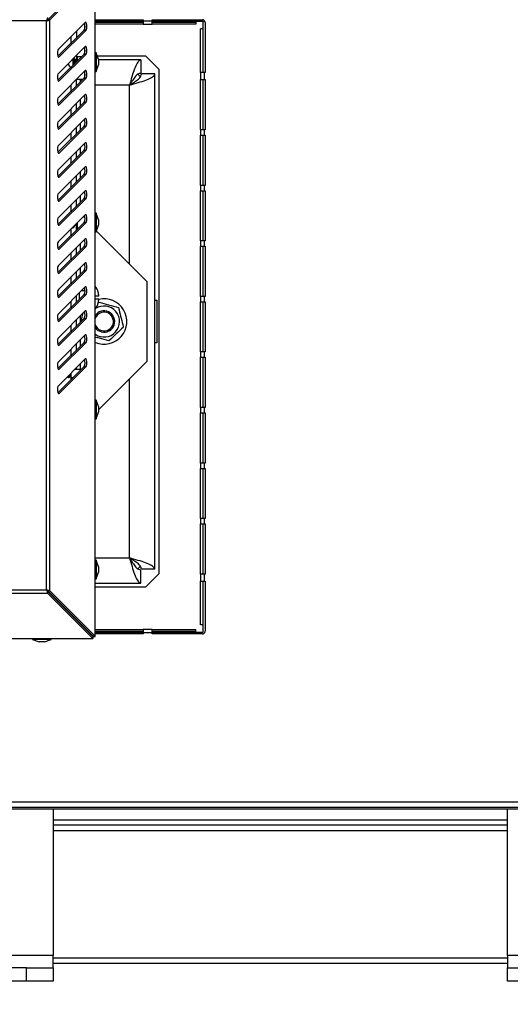
# Model space of a CAD drawing. Units: millimetres. Extents: x 75 to 6225, y 75 to 4384.
# Drawn here: x 3196 to 3379, y 2653 to 3022 of the extents above; entities that cross this region are included whole.
import ezdxf

# ---------------------------------------------------------------- set-up
doc = ezdxf.new("R2010")
doc.units = ezdxf.units.MM
doc.header["$LTSCALE"] = 15
doc.layers.add('WYMIAR', color=8, linetype='Continuous')
doc.styles.add('SLDTEXTSTYLE0', font='TXT', dxfattribs={"width": 0.605})
doc.dimstyles.new('SLDDIMSTYLE2', dxfattribs={"dimtxt": 53.934692, "dimasz": 49.53, "dimexe": 0, "dimexo": 0.0625, "dimgap": 13.483673, "dimtad": 1, "dimdec": 0, "dimrnd": 1e-09, "dimzin": 12, "dimdsep": 46, "dimtxsty": 'SLDTEXTSTYLE0', "dimsah": 1, "dimcen": 0.09, "dimadec": 0, "dimazin": 3, "dimtfac": 1, "dimtdec": 0, "dimtofl": 0, "dimtmove": 0, "dimatfit": 3, "dimfxl": 1, "dimfrac": 2, "dimtolj": 1, "dimtzin": 12, "dimarcsym": 0})

# ---------------------------------------------------------------- blocks, each defined once
blk = doc.blocks.new('_D_7')
at = {"layer": 'WYMIAR'}
for p, q in [((3624.34, 2714.07), (3624.34, 2345.73)), ((2720.35, 2646.96), (2720.35, 2345.73)), ((2720.35, 2375.73), (3624.34, 2375.73))]:
    blk.add_line(p, q, dxfattribs=at)
for points in [[(2720.35, 2375.73), (2769.88, 2368.11), (2769.88, 2383.35)], [(3624.34, 2375.73), (3574.81, 2383.35), (3574.81, 2368.11)]]:
    blk.add_solid(points, dxfattribs=at)
at = {"layer": 'WYMIAR', "insert": (3110.61, 2447.35), "char_height": 55.562, "attachment_point": 1, "style": 'SLDTEXTSTYLE0'}
blk.add_mtext('904', dxfattribs=at)
blk = doc.blocks.new('_D_8')
at = {"layer": 'WYMIAR'}
for p, q in [((3624.34, 2714.07), (3624.34, 2437.18)), ((2779.81, 2646.96), (2779.81, 2437.18)), ((2779.81, 2467.18), (3624.34, 2467.18))]:
    blk.add_line(p, q, dxfattribs=at)
for points in [[(2779.81, 2467.18), (2829.34, 2459.56), (2829.34, 2474.8)], [(3624.34, 2467.18), (3574.81, 2474.8), (3574.81, 2459.56)]]:
    blk.add_solid(points, dxfattribs=at)
at = {"layer": 'WYMIAR', "insert": (3140.34, 2538.81), "char_height": 55.562, "attachment_point": 1, "style": 'SLDTEXTSTYLE0'}
blk.add_mtext('845', dxfattribs=at)
blk = doc.blocks.new('_D_9')
at = {"layer": 'WYMIAR'}
for p, q in [((3624.34, 2714.07), (3624.34, 2511.91)), ((2889.85, 2713.08), (2889.85, 2511.91)), ((2889.85, 2541.91), (3624.34, 2541.91))]:
    blk.add_line(p, q, dxfattribs=at)
for points in [[(2889.85, 2541.91), (2939.38, 2534.29), (2939.38, 2549.53)], [(3624.34, 2541.91), (3574.81, 2549.53), (3574.81, 2534.29)]]:
    blk.add_solid(points, dxfattribs=at)
at = {"layer": 'WYMIAR', "insert": (3195.36, 2613.53), "char_height": 55.562, "attachment_point": 1, "style": 'SLDTEXTSTYLE0'}
blk.add_mtext('734', dxfattribs=at)
blk = doc.blocks.new('_D_10')
at = {"layer": 'WYMIAR'}
for p, q in [((3421.73, 4043.42), (2468.84, 4043.42)), ((2498.84, 4043.42), (2498.84, 2661.96)), ((3003.23, 2661.96), (2468.84, 2661.96))]:
    blk.add_line(p, q, dxfattribs=at)
for points in [[(2498.84, 4043.42), (2491.22, 3993.89), (2506.46, 3993.89)], [(2498.84, 2661.96), (2506.46, 2711.49), (2491.22, 2711.49)]]:
    blk.add_solid(points, dxfattribs=at)
at = {"layer": 'WYMIAR', "insert": (2427.22, 3270.38), "char_height": 55.562, "attachment_point": 1, "rotation": 90, "style": 'SLDTEXTSTYLE0'}
blk.add_mtext('1381', dxfattribs=at)

msp = doc.modelspace()

# ---------------------------------------------------------------- linework, layer by layer
at = {"lineweight": 25}
for p, q in [((3206.151, 3021.909), (3223.102, 3038.86)), ((3206.903, 3021.909), (3223.854, 3038.86)), ((3223.854, 2791.063), (3223.854, 3038.86)), ((3223.932, 2791.033), (3223.932, 3038.891)), ((3205.681, 3021.51), (3061.584, 3021.51)), ((3205.681, 2808.413), (3205.681, 3021.51)), ((3206.903, 3021.909), (3206.151, 3021.909)), ((3206.903, 2808.014), (3206.903, 3021.909)), ((3220.153, 3020.892), (3210.121, 3010.86)), ((3219.852, 3020.591), (3219.852, 3018.226)), ((3220.009, 3020.234), (3219.852, 3020.234)), ((3223.932, 3021.922), (3241.832, 3021.922)), ((3223.932, 3021.419), (3241.832, 3021.419)), ((3223.932, 3021.034), (3241.832, 3021.034)), ((3241.832, 3020.234), (3223.932, 3020.234)), ((3241.832, 3021.922), (3241.832, 3021.534)), ((3241.832, 3021.534), (3245.232, 3021.534)), ((3241.832, 3021.534), (3241.832, 3020.234)), ((3241.832, 3020.234), (3245.232, 3020.234)), ((3245.232, 3021.922), (3264.032, 3021.922)), ((3245.232, 3021.534), (3245.232, 3021.922)), ((3245.232, 3020.234), (3245.232, 3021.534)), ((3245.232, 3021.419), (3264.19, 3021.419)), ((3245.232, 3021.034), (3261.618, 3021.034)), ((3261.618, 3020.234), (3245.232, 3020.234)), ((3261.618, 3021.034), (3261.618, 3020.234)), ((3264.19, 3021.419), (3264.19, 3002.122)), ((3265.032, 3020.922), (3265.032, 3002.122)), ((3209.961, 3008.282), (3219.733, 3018.054)), ((3210.453, 3008.022), (3220.485, 3018.054)), ((3216.852, 3017.591), (3216.852, 3015.173)), ((3219.733, 3018.054), (3220.485, 3018.054)), ((3264.145, 3018.507), (3263.345, 3018.507)), ((3263.345, 3002.122), (3263.345, 3018.507)), ((3264.145, 3018.507), (3264.145, 3002.122)), ((3214.732, 3015.471), (3214.732, 3013.053)), ((3209.961, 2999.282), (3219.733, 3009.054)), ((3220.153, 3011.892), (3210.121, 3001.86)), ((3210.453, 2999.022), (3220.485, 3009.054)), ((3219.733, 3009.054), (3220.485, 3009.054)), ((3219.852, 3011.591), (3219.852, 3009.226)), ((3224.232, 3009.533), (3223.932, 3009.533)), ((3225.132, 3007.06), (3224.232, 3009.533)), ((3224.232, 3009.533), (3224.232, 3002.533)), ((3210.121, 3008.022), (3210.453, 3008.022)), ((3215.543, 3007.282), (3215.543, 3004.863)), ((3215.716, 3007.455), (3215.716, 3005.036)), ((3216.21, 3007.273), (3216.21, 3005.53)), ((3216.932, 3007.033), (3216.504, 3007.033)), ((3216.504, 3007.033), (3216.504, 3005.824)), ((3216.852, 3008.591), (3216.852, 3007.033)), ((3216.932, 3007.833), (3216.932, 3006.252)), ((3218.713, 3008.033), (3217.132, 3008.033)), ((3217.132, 3008.033), (3217.132, 3006.452)), ((3224.232, 3002.533), (3225.132, 3005.005)), ((3224.636, 3008.422), (3242.732, 3008.422)), ((3225.132, 3007.06), (3225.132, 3005.005)), ((3241.02, 3006.922), (3225.132, 3006.922)), ((3241.02, 3006.922), (3241.02, 3001.922)), ((3242.732, 3008.422), (3247.732, 3003.422)), ((3220.153, 3002.892), (3210.121, 2992.86)), ((3214.732, 3004.246), (3214.732, 3004.053)), ((3219.852, 3002.591), (3219.852, 3000.226)), ((3223.932, 3002.533), (3224.232, 3002.533)), ((3246.232, 3001.709), (3241.232, 3001.709)), ((3246.232, 2816.134), (3246.232, 3001.709)), ((3247.732, 3003.422), (3247.732, 2814.422)), ((3263.345, 3002.122), (3263.345, 2999.522)), ((3264.645, 3002.122), (3263.345, 3002.122)), ((3265.032, 3002.122), (3264.645, 3002.122)), ((3264.645, 3002.122), (3264.645, 2999.522)), ((3209.961, 2990.282), (3219.733, 3000.054)), ((3210.121, 2999.022), (3210.453, 2999.022)), ((3210.453, 2990.022), (3220.485, 3000.054)), ((3216.852, 2997.173), (3216.852, 2999.591)), ((3219.271, 2999.592), (3216.853, 2999.592)), ((3218.232, 2999.592), (3218.232, 2998.553)), ((3219.733, 3000.054), (3220.485, 3000.054)), ((3263.345, 2999.522), (3264.645, 2999.522)), ((3263.345, 2980.722), (3263.345, 2999.522)), ((3264.145, 2999.522), (3264.145, 2980.722)), ((3264.19, 2999.522), (3264.19, 2980.722)), ((3264.645, 2999.522), (3265.032, 2999.522)), ((3265.032, 2999.522), (3265.032, 2980.722)), ((3214.732, 2997.471), (3214.732, 2995.053)), ((3236.732, 2997.422), (3223.932, 2997.422)), ((3236.732, 2930.422), (3236.732, 2997.422)), ((3209.961, 2981.282), (3219.733, 2991.054)), ((3220.153, 2993.892), (3210.121, 2983.86)), ((3210.453, 2981.022), (3220.485, 2991.054)), ((3216.852, 2988.173), (3216.852, 2990.591)), ((3218.232, 2991.971), (3218.232, 2989.553)), ((3219.733, 2991.054), (3220.485, 2991.054)), ((3210.121, 2990.022), (3210.453, 2990.022)), ((3214.732, 2988.471), (3214.732, 2986.053)), ((3220.153, 2984.892), (3210.121, 2974.86)), ((3218.232, 2982.971), (3218.232, 2980.553)), ((3209.961, 2972.282), (3219.733, 2982.054)), ((3210.121, 2981.022), (3210.453, 2981.022)), ((3210.453, 2972.022), (3220.485, 2982.054)), ((3214.732, 2979.471), (3214.732, 2977.053)), ((3216.852, 2979.173), (3216.852, 2981.591)), ((3219.733, 2982.054), (3220.485, 2982.054)), ((3263.345, 2980.722), (3263.345, 2978.722)), ((3264.645, 2980.722), (3263.345, 2980.722)), ((3264.645, 2980.722), (3264.645, 2978.722)), ((3265.032, 2980.722), (3264.645, 2980.722)), ((3220.153, 2975.892), (3210.121, 2965.86)), ((3263.345, 2978.722), (3264.645, 2978.722)), ((3263.345, 2959.922), (3263.345, 2978.722)), ((3264.145, 2978.722), (3264.145, 2959.922)), ((3264.19, 2978.722), (3264.19, 2959.922)), ((3264.645, 2978.722), (3265.032, 2978.722)), ((3265.032, 2978.722), (3265.032, 2959.922)), ((3209.961, 2963.282), (3219.733, 2973.054)), ((3210.121, 2972.022), (3210.453, 2972.022)), ((3210.453, 2963.022), (3220.485, 2973.054)), ((3216.852, 2970.173), (3216.852, 2972.591)), ((3218.232, 2973.971), (3218.232, 2971.553)), ((3219.733, 2973.054), (3220.485, 2973.054)), ((3214.732, 2970.471), (3214.732, 2968.053)), ((3220.153, 2966.892), (3210.121, 2956.86)), ((3218.232, 2964.971), (3218.232, 2962.553)), ((3209.961, 2954.282), (3219.733, 2964.054)), ((3210.121, 2963.022), (3210.453, 2963.022)), ((3210.453, 2954.022), (3220.485, 2964.054)), ((3214.732, 2961.471), (3214.732, 2959.053)), ((3216.852, 2961.173), (3216.852, 2963.591)), ((3219.733, 2964.054), (3220.485, 2964.054)), ((3220.153, 2957.892), (3210.121, 2947.86)), ((3263.345, 2959.922), (3263.345, 2957.922)), ((3264.645, 2959.922), (3263.345, 2959.922)), ((3263.345, 2957.922), (3264.645, 2957.922)), ((3263.345, 2939.122), (3263.345, 2957.922)), ((3264.145, 2957.922), (3264.145, 2939.122)), ((3264.19, 2957.922), (3264.19, 2939.122)), ((3264.645, 2959.922), (3264.645, 2957.922)), ((3265.032, 2959.922), (3264.645, 2959.922)), ((3264.645, 2957.922), (3265.032, 2957.922)), ((3265.032, 2957.922), (3265.032, 2939.122)), ((3209.961, 2945.282), (3219.733, 2955.054)), ((3210.121, 2954.022), (3210.453, 2954.022)), ((3210.453, 2945.022), (3220.485, 2955.054)), ((3216.852, 2952.173), (3216.852, 2954.591)), ((3218.232, 2955.971), (3218.232, 2953.553)), ((3219.733, 2955.054), (3220.485, 2955.054)), ((3214.732, 2952.471), (3214.732, 2950.053)), ((3209.961, 2936.282), (3219.733, 2946.054)), ((3220.153, 2948.892), (3210.121, 2938.86)), ((3210.453, 2936.022), (3220.485, 2946.054)), ((3220.043, 2948.033), (3219.294, 2948.033)), ((3219.733, 2946.054), (3220.485, 2946.054)), ((3224.232, 2949.533), (3223.932, 2949.533)), ((3225.132, 2947.06), (3224.232, 2949.533)), ((3224.232, 2949.533), (3224.232, 2942.533)), ((3225.132, 2947.06), (3225.132, 2945.005)), ((3210.121, 2945.022), (3210.453, 2945.022)), ((3214.732, 2943.471), (3214.732, 2941.053)), ((3215.318, 2944.057), (3215.543, 2944.035)), ((3215.543, 2944.282), (3215.543, 2944.035)), ((3215.716, 2944.455), (3215.716, 2944.08)), ((3216.21, 2944.949), (3216.21, 2944.793)), ((3216.504, 2945.243), (3216.504, 2945.033)), ((3216.504, 2945.033), (3216.932, 2945.033)), ((3216.852, 2943.173), (3216.852, 2945.033)), ((3216.932, 2945.671), (3216.932, 2944.233)), ((3217.132, 2945.871), (3217.132, 2944.033)), ((3217.132, 2944.033), (3217.713, 2944.033)), ((3223.932, 2942.533), (3224.232, 2942.533)), ((3224.232, 2942.533), (3225.132, 2945.005)), ((3224.336, 2942.818), (3243.232, 2923.922)), ((3220.153, 2939.892), (3210.121, 2929.86)), ((3263.345, 2939.122), (3263.345, 2937.122)), ((3264.645, 2939.122), (3263.345, 2939.122)), ((3264.645, 2939.122), (3264.645, 2937.122)), ((3265.032, 2939.122), (3264.645, 2939.122)), ((3209.961, 2927.282), (3219.733, 2937.054)), ((3210.121, 2936.022), (3210.453, 2936.022)), ((3210.453, 2927.022), (3220.485, 2937.054)), ((3216.852, 2934.173), (3216.852, 2936.591)), ((3218.232, 2937.971), (3218.232, 2935.553)), ((3219.733, 2937.054), (3220.485, 2937.054)), ((3263.345, 2937.122), (3264.645, 2937.122)), ((3263.345, 2918.322), (3263.345, 2937.122)), ((3264.145, 2937.122), (3264.145, 2918.322)), ((3264.19, 2937.122), (3264.19, 2918.322)), ((3264.645, 2937.122), (3265.032, 2937.122)), ((3265.032, 2937.122), (3265.032, 2918.322)), ((3214.732, 2934.471), (3214.732, 2932.053)), ((3209.961, 2918.282), (3219.733, 2928.054)), ((3220.153, 2930.892), (3210.121, 2920.86)), ((3210.453, 2918.022), (3220.485, 2928.054)), ((3216.852, 2925.173), (3216.852, 2927.591)), ((3218.232, 2928.971), (3218.232, 2926.553)), ((3219.733, 2928.054), (3220.485, 2928.054)), ((3210.121, 2927.022), (3210.453, 2927.022)), ((3214.732, 2925.471), (3214.732, 2923.053)), ((3243.232, 2923.922), (3243.232, 2893.922)), ((3220.153, 2921.892), (3210.121, 2911.86)), ((3220.08, 2920.385), (3218.646, 2920.385)), ((3209.961, 2909.282), (3219.733, 2919.054)), ((3210.121, 2918.022), (3210.453, 2918.022)), ((3210.453, 2909.022), (3220.485, 2919.054)), ((3216.852, 2916.173), (3216.852, 2918.591)), ((3217.852, 2919.591), (3217.852, 2917.173)), ((3219.733, 2919.054), (3220.485, 2919.054)), ((3225.298, 2918.385), (3223.932, 2918.385)), ((3223.932, 2917.385), (3225.298, 2917.385)), ((3225.053, 2919.885), (3225.035, 2919.885)), ((3246.232, 2916.92), (3246.932, 2916.92)), ((3246.932, 2916.92), (3246.932, 2900.92)), ((3263.345, 2918.322), (3263.345, 2916.322)), ((3264.645, 2918.322), (3263.345, 2918.322)), ((3264.645, 2918.322), (3264.645, 2916.322)), ((3265.032, 2918.322), (3264.645, 2918.322)), ((3220.153, 2912.892), (3210.121, 2902.86)), ((3214.732, 2916.471), (3214.732, 2914.053)), ((3225.013, 2915.822), (3225.406, 2916.201)), ((3225.035, 2915.885), (3225.053, 2915.885)), ((3263.345, 2916.322), (3264.645, 2916.322)), ((3263.345, 2897.522), (3263.345, 2916.322)), ((3264.145, 2916.322), (3264.145, 2897.522)), ((3264.19, 2916.322), (3264.19, 2897.522)), ((3264.645, 2916.322), (3265.032, 2916.322)), ((3265.032, 2916.322), (3265.032, 2897.522)), ((3209.961, 2900.282), (3219.733, 2910.054)), ((3210.453, 2900.022), (3220.485, 2910.054)), ((3216.852, 2907.173), (3216.852, 2909.591)), ((3218.232, 2910.971), (3218.232, 2908.553)), ((3219.733, 2910.054), (3220.485, 2910.054)), ((3210.121, 2909.022), (3210.453, 2909.022)), ((3214.732, 2907.471), (3214.732, 2905.053)), ((3220.153, 2903.892), (3210.121, 2893.86)), ((3218.232, 2901.971), (3218.232, 2899.553)), ((3209.961, 2891.282), (3219.733, 2901.054)), ((3210.121, 2900.022), (3210.453, 2900.022)), ((3210.453, 2891.022), (3220.485, 2901.054)), ((3214.732, 2898.471), (3214.732, 2896.053)), ((3216.852, 2898.173), (3216.852, 2900.591)), ((3219.733, 2901.054), (3220.485, 2901.054)), ((3246.932, 2900.92), (3246.232, 2900.92)), ((3220.153, 2894.892), (3210.121, 2884.86)), ((3263.345, 2897.522), (3263.345, 2895.522)), ((3264.645, 2897.522), (3263.345, 2897.522)), ((3263.345, 2895.522), (3264.645, 2895.522)), ((3263.345, 2876.722), (3263.345, 2895.522)), ((3264.145, 2895.522), (3264.145, 2876.722)), ((3264.19, 2895.522), (3264.19, 2876.722)), ((3264.645, 2897.522), (3264.645, 2895.522)), ((3265.032, 2897.522), (3264.645, 2897.522)), ((3264.645, 2895.522), (3265.032, 2895.522)), ((3265.032, 2895.522), (3265.032, 2876.722)), ((3209.961, 2882.282), (3219.733, 2892.054)), ((3210.121, 2891.022), (3210.453, 2891.022)), ((3210.453, 2882.022), (3220.485, 2892.054)), ((3218.591, 2890.912), (3216.173, 2890.912)), ((3216.852, 2890.912), (3216.852, 2891.591)), ((3218.232, 2892.971), (3218.232, 2890.912)), ((3219.733, 2892.054), (3220.485, 2892.054)), ((3243.232, 2893.922), (3225.132, 2875.821)), ((3213.967, 2888.706), (3213.967, 2887.915)), ((3214.145, 2888.884), (3214.145, 2887.96)), ((3214.638, 2889.377), (3214.638, 2888.672)), ((3214.732, 2889.471), (3214.732, 2887.962)), ((3214.732, 2887.962), (3214.732, 2887.053)), ((3214.782, 2889.521), (3214.782, 2887.912)), ((3214.782, 2887.912), (3215.591, 2887.912)), ((3236.732, 2820.422), (3236.732, 2887.422)), ((3210.121, 2882.022), (3210.453, 2882.022)), ((3224.232, 2879.533), (3223.932, 2879.533)), ((3225.132, 2877.06), (3224.232, 2879.533)), ((3224.232, 2879.533), (3224.232, 2872.533)), ((3225.132, 2877.06), (3225.132, 2875.005)), ((3263.345, 2876.722), (3263.345, 2874.722)), ((3264.645, 2876.722), (3263.345, 2876.722)), ((3264.645, 2876.722), (3264.645, 2874.722)), ((3265.032, 2876.722), (3264.645, 2876.722)), ((3223.932, 2872.533), (3224.232, 2872.533)), ((3224.232, 2872.533), (3225.132, 2875.005)), ((3263.345, 2874.722), (3264.645, 2874.722)), ((3263.345, 2855.922), (3263.345, 2874.722)), ((3264.145, 2874.722), (3264.145, 2855.922)), ((3264.19, 2874.722), (3264.19, 2855.922)), ((3264.645, 2874.722), (3265.032, 2874.722)), ((3265.032, 2874.722), (3265.032, 2855.922)), ((3263.345, 2855.922), (3263.345, 2853.922)), ((3264.645, 2855.922), (3263.345, 2855.922)), ((3263.345, 2853.922), (3264.645, 2853.922)), ((3263.345, 2835.122), (3263.345, 2853.922)), ((3264.145, 2853.922), (3264.145, 2835.122)), ((3264.19, 2853.922), (3264.19, 2835.122)), ((3264.645, 2855.922), (3264.645, 2853.922)), ((3265.032, 2855.922), (3264.645, 2855.922)), ((3264.645, 2853.922), (3265.032, 2853.922)), ((3265.032, 2853.922), (3265.032, 2835.122)), ((3263.345, 2835.122), (3263.345, 2833.122)), ((3264.645, 2835.122), (3263.345, 2835.122)), ((3263.345, 2833.122), (3264.645, 2833.122)), ((3263.345, 2814.322), (3263.345, 2833.122)), ((3264.145, 2833.122), (3264.145, 2814.322)), ((3264.19, 2833.122), (3264.19, 2814.322)), ((3264.645, 2835.122), (3264.645, 2833.122)), ((3265.032, 2835.122), (3264.645, 2835.122)), ((3264.645, 2833.122), (3265.032, 2833.122)), ((3265.032, 2833.122), (3265.032, 2814.322)), ((3223.932, 2820.422), (3236.732, 2820.422)), ((3224.232, 2819.533), (3223.932, 2819.533)), ((3225.132, 2817.06), (3224.232, 2819.533)), ((3224.232, 2819.533), (3224.232, 2812.533)), ((3225.132, 2817.06), (3225.132, 2815.005)), ((3224.232, 2812.533), (3225.132, 2815.005)), ((3241.02, 2810.922), (3241.02, 2815.922)), ((3246.232, 2816.134), (3241.232, 2816.134)), ((3247.732, 2814.422), (3242.732, 2809.422)), ((3263.345, 2814.322), (3263.345, 2811.722)), ((3264.645, 2814.322), (3263.345, 2814.322)), ((3264.645, 2814.322), (3264.645, 2811.722)), ((3265.032, 2814.322), (3264.645, 2814.322)), ((3223.932, 2812.533), (3224.232, 2812.533)), ((3223.932, 2810.922), (3241.02, 2810.922)), ((3263.345, 2811.722), (3264.645, 2811.722)), ((3263.345, 2795.336), (3263.345, 2811.722)), ((3264.145, 2811.722), (3264.145, 2795.336)), ((3264.19, 2811.722), (3264.19, 2792.419)), ((3264.645, 2811.722), (3265.032, 2811.722)), ((3265.032, 2811.722), (3265.032, 2792.922)), ((3061.185, 2807.191), (3206.08, 2807.191)), ((3061.584, 2808.413), (3205.681, 2808.413)), ((3206.08, 2807.191), (3206.08, 2807.943)), ((3206.08, 2807.943), (3223.031, 2790.992)), ((3206.08, 2807.191), (3223.031, 2790.24)), ((3206.903, 2808.014), (3206.151, 2808.014)), ((3206.151, 2808.014), (3223.102, 2791.063)), ((3206.903, 2808.014), (3223.854, 2791.063)), ((3242.732, 2809.422), (3223.932, 2809.422)), ((3215.857, 2798.166), (3215.944, 2798.221)), ((3264.145, 2795.336), (3263.345, 2795.336)), ((3220.556, 2793.609), (3220.414, 2793.609)), ((3223.932, 2793.609), (3241.832, 2793.609)), ((3241.832, 2792.809), (3223.932, 2792.809)), ((3241.832, 2792.419), (3223.932, 2792.419)), ((3241.832, 2791.922), (3223.932, 2791.922)), ((3245.232, 2793.609), (3241.832, 2793.609)), ((3241.832, 2793.609), (3241.832, 2792.309)), ((3241.832, 2792.309), (3241.832, 2791.922)), ((3245.232, 2792.309), (3241.832, 2792.309)), ((3245.232, 2792.309), (3245.232, 2793.609)), ((3245.232, 2793.609), (3261.618, 2793.609)), ((3261.618, 2792.809), (3245.232, 2792.809)), ((3264.19, 2792.419), (3245.232, 2792.419)), ((3245.232, 2791.922), (3245.232, 2792.309)), ((3264.032, 2791.922), (3245.232, 2791.922)), ((3261.618, 2792.809), (3261.618, 2793.609)), ((3044.203, 2790.162), (3223.061, 2790.162)), ((3044.234, 2790.24), (3223.031, 2790.24)), ((3200.432, 2790.162), (3200.432, 2789.862)), ((3200.432, 2789.862), (3202.905, 2788.962)), ((3207.432, 2789.862), (3200.432, 2789.862)), ((3204.959, 2788.962), (3202.905, 2788.962)), ((3204.959, 2788.962), (3207.432, 2789.862)), ((3207.432, 2789.862), (3207.432, 2790.162)), ((3223.031, 2790.992), (3223.031, 2790.24)), ((3223.031, 2790.992), (3223.061, 2790.962)), ((3223.031, 2790.24), (3223.061, 2790.162)), ((3223.061, 2790.962), (3223.061, 2790.162)), ((3223.102, 2791.063), (3223.854, 2791.063)), ((3223.132, 2791.033), (3223.102, 2791.063)), ((3223.132, 2791.033), (3223.932, 2791.033)), ((3223.932, 2791.033), (3223.854, 2791.063)), ((3508.552, 2728.902), (2891.832, 2728.902)), ((3508.199, 2726.922), (2891.006, 2726.922)), ((3086.852, 2726.445), (3391.852, 2726.445)), ((3208.232, 2726.445), (3208.232, 2671.46)), ((3378.232, 2671.46), (3378.232, 2726.445)), ((3378.232, 2722.212), (3208.232, 2722.212)), ((3378.232, 2720.282), (3208.232, 2720.282)), ((3378.232, 2720.28), (3208.232, 2720.28)), ((3378.232, 2718.16), (3208.232, 2718.16)), ((3208.232, 2671.46), (3018.232, 2671.46)), ((3208.232, 2666.96), (3208.232, 2671.46)), ((3378.232, 2670.58), (3208.232, 2670.58)), ((3457.459, 2671.46), (3378.232, 2671.46)), ((3378.232, 2671.46), (3378.232, 2666.96)), ((3198.232, 2666.96), (3028.232, 2666.96)), ((3198.232, 2661.96), (3198.232, 2666.96)), ((3198.232, 2666.96), (3208.232, 2666.96)), ((3378.232, 2668.46), (3208.232, 2668.46)), ((3208.232, 2666.96), (3208.232, 2661.96)), ((3378.232, 2661.96), (3378.232, 2666.96)), ((3378.232, 2666.96), (3388.232, 2666.96)), ((3198.232, 2661.96), (3028.232, 2661.96)), ((3208.232, 2661.96), (3198.232, 2661.96)), ((3388.232, 2661.96), (3378.232, 2661.96))]:
    msp.add_line(p, q, dxfattribs=at)
at = {"lineweight": 25, "flags": 128}
for points in [[(3220.485, 3018.054), (3220.658, 3018.347), (3220.78, 3018.813), (3220.831, 3019.378), (3220.805, 3019.958), (3220.704, 3020.464), (3220.545, 3020.82), (3220.352, 3020.97), (3220.153, 3020.892)], [(3210.121, 3010.86), (3209.948, 3010.566), (3209.826, 3010.101), (3209.775, 3009.535), (3209.802, 3008.955), (3209.902, 3008.449), (3210.061, 3008.094), (3210.255, 3007.944), (3210.453, 3008.022)], [(3220.485, 3009.054), (3220.658, 3009.347), (3220.78, 3009.813), (3220.831, 3010.378), (3220.805, 3010.958), (3220.704, 3011.464), (3220.545, 3011.82), (3220.352, 3011.97), (3220.153, 3011.892)], [(3210.121, 3001.86), (3209.948, 3001.566), (3209.826, 3001.101), (3209.775, 3000.535), (3209.802, 2999.955), (3209.902, 2999.449), (3210.061, 2999.094), (3210.255, 2998.944), (3210.453, 2999.022)], [(3220.485, 3000.054), (3220.658, 3000.347), (3220.78, 3000.813), (3220.831, 3001.378), (3220.805, 3001.958), (3220.704, 3002.464), (3220.545, 3002.82), (3220.352, 3002.97), (3220.153, 3002.892)], [(3220.485, 2991.054), (3220.658, 2991.347), (3220.78, 2991.813), (3220.831, 2992.378), (3220.805, 2992.958), (3220.704, 2993.464), (3220.545, 2993.82), (3220.352, 2993.97), (3220.153, 2993.892)], [(3210.121, 2992.86), (3209.948, 2992.566), (3209.826, 2992.101), (3209.775, 2991.535), (3209.802, 2990.955), (3209.902, 2990.449), (3210.061, 2990.094), (3210.255, 2989.944), (3210.453, 2990.022)], [(3210.121, 2983.86), (3209.948, 2983.566), (3209.826, 2983.101), (3209.775, 2982.535), (3209.802, 2981.955), (3209.902, 2981.449), (3210.061, 2981.094), (3210.255, 2980.944), (3210.453, 2981.022)], [(3220.485, 2982.054), (3220.658, 2982.347), (3220.78, 2982.813), (3220.831, 2983.378), (3220.805, 2983.958), (3220.704, 2984.464), (3220.545, 2984.82), (3220.352, 2984.97), (3220.153, 2984.892)], [(3220.485, 2973.054), (3220.658, 2973.347), (3220.78, 2973.813), (3220.831, 2974.378), (3220.805, 2974.958), (3220.704, 2975.464), (3220.545, 2975.82), (3220.352, 2975.97), (3220.153, 2975.892)], [(3210.121, 2974.86), (3209.948, 2974.566), (3209.826, 2974.101), (3209.775, 2973.535), (3209.802, 2972.955), (3209.902, 2972.449), (3210.061, 2972.094), (3210.255, 2971.944), (3210.453, 2972.022)], [(3210.121, 2965.86), (3209.948, 2965.566), (3209.826, 2965.101), (3209.775, 2964.535), (3209.802, 2963.955), (3209.902, 2963.449), (3210.061, 2963.094), (3210.255, 2962.944), (3210.453, 2963.022)], [(3220.485, 2964.054), (3220.658, 2964.347), (3220.78, 2964.813), (3220.831, 2965.378), (3220.805, 2965.958), (3220.704, 2966.464), (3220.545, 2966.82), (3220.352, 2966.97), (3220.153, 2966.892)], [(3220.485, 2955.054), (3220.658, 2955.347), (3220.78, 2955.813), (3220.831, 2956.378), (3220.805, 2956.958), (3220.704, 2957.464), (3220.545, 2957.82), (3220.352, 2957.97), (3220.153, 2957.892)], [(3210.121, 2956.86), (3209.948, 2956.566), (3209.826, 2956.101), (3209.775, 2955.535), (3209.802, 2954.955), (3209.902, 2954.449), (3210.061, 2954.094), (3210.255, 2953.944), (3210.453, 2954.022)], [(3210.121, 2947.86), (3209.948, 2947.566), (3209.826, 2947.101), (3209.775, 2946.535), (3209.802, 2945.955), (3209.902, 2945.449), (3210.061, 2945.094), (3210.255, 2944.944), (3210.453, 2945.022)], [(3220.485, 2946.054), (3220.658, 2946.347), (3220.78, 2946.813), (3220.831, 2947.378), (3220.805, 2947.958), (3220.704, 2948.464), (3220.545, 2948.82), (3220.352, 2948.97), (3220.153, 2948.892)], [(3210.121, 2938.86), (3209.948, 2938.566), (3209.826, 2938.101), (3209.775, 2937.535), (3209.802, 2936.955), (3209.902, 2936.449), (3210.061, 2936.094), (3210.255, 2935.944), (3210.453, 2936.022)], [(3220.485, 2937.054), (3220.658, 2937.347), (3220.78, 2937.813), (3220.831, 2938.378), (3220.805, 2938.958), (3220.704, 2939.464), (3220.545, 2939.82), (3220.352, 2939.97), (3220.153, 2939.892)], [(3210.121, 2929.86), (3209.948, 2929.566), (3209.826, 2929.101), (3209.775, 2928.535), (3209.802, 2927.955), (3209.902, 2927.449), (3210.061, 2927.094), (3210.255, 2926.944), (3210.453, 2927.022)], [(3220.485, 2928.054), (3220.658, 2928.347), (3220.78, 2928.813), (3220.831, 2929.378), (3220.805, 2929.958), (3220.704, 2930.464), (3220.545, 2930.82), (3220.352, 2930.97), (3220.153, 2930.892)], [(3210.121, 2920.86), (3209.948, 2920.566), (3209.826, 2920.101), (3209.775, 2919.535), (3209.802, 2918.955), (3209.902, 2918.449), (3210.061, 2918.094), (3210.255, 2917.944), (3210.453, 2918.022)], [(3220.485, 2919.054), (3220.658, 2919.347), (3220.78, 2919.813), (3220.831, 2920.378), (3220.805, 2920.958), (3220.704, 2921.464), (3220.545, 2921.82), (3220.352, 2921.97), (3220.153, 2921.892)], [(3220.485, 2910.054), (3220.658, 2910.347), (3220.78, 2910.813), (3220.831, 2911.378), (3220.805, 2911.958), (3220.704, 2912.464), (3220.545, 2912.82), (3220.352, 2912.97), (3220.153, 2912.892)], [(3210.121, 2911.86), (3209.948, 2911.566), (3209.826, 2911.101), (3209.775, 2910.535), (3209.802, 2909.955), (3209.902, 2909.449), (3210.061, 2909.094), (3210.255, 2908.944), (3210.453, 2909.022)], [(3210.121, 2902.86), (3209.948, 2902.566), (3209.826, 2902.101), (3209.775, 2901.535), (3209.802, 2900.955), (3209.902, 2900.449), (3210.061, 2900.094), (3210.255, 2899.944), (3210.453, 2900.022)], [(3220.485, 2901.054), (3220.658, 2901.347), (3220.78, 2901.813), (3220.831, 2902.378), (3220.805, 2902.958), (3220.704, 2903.464), (3220.545, 2903.82), (3220.352, 2903.97), (3220.153, 2903.892)], [(3220.485, 2892.054), (3220.658, 2892.347), (3220.78, 2892.813), (3220.831, 2893.378), (3220.805, 2893.958), (3220.704, 2894.464), (3220.545, 2894.82), (3220.352, 2894.97), (3220.153, 2894.892)], [(3210.121, 2893.86), (3209.948, 2893.566), (3209.826, 2893.101), (3209.775, 2892.535), (3209.802, 2891.955), (3209.902, 2891.449), (3210.061, 2891.094), (3210.255, 2890.944), (3210.453, 2891.022)], [(3213.351, 2888.09), (3213.422, 2888.054), (3213.967, 2887.915)], [(3210.121, 2884.86), (3209.948, 2884.566), (3209.826, 2884.101), (3209.775, 2883.535), (3209.802, 2882.955), (3209.902, 2882.449), (3210.061, 2882.094), (3210.255, 2881.944), (3210.453, 2882.022)], [(3221.497, 2792.526), (3221.523, 2792.614), (3221.527, 2792.638)], [(3222.081, 2791.943), (3222.113, 2791.989), (3222.138, 2792.027)]]:
    msp.add_lwpolyline(points, dxfattribs=at)
at = {"lineweight": 25}
for centre, radius, start, end in [((3217.151, 3019.508), 2.964, 330.61891, 22.29783), ((3264.032, 3020.922), 1, 0, 90), ((3217.151, 3010.508), 2.964, 330.61891, 22.29783), ((3215.632, 3006.033), 2, 196.75836, 247.45796), ((3215.132, 3007.053), 1.1, 11.53235, 38.29841), ((3216.504, 3007.333), 0.3, 191.53235, 270), ((3217.132, 3007.833), 0.2, 90, 180), ((3217.151, 3001.508), 2.964, 330.61891, 22.29783), ((3238.232, 2998.92), 3, 32.07708, 58.66244), ((3217.151, 2992.508), 2.964, 330.61891, 22.29783), ((3217.151, 2983.508), 2.964, 330.61891, 22.29783), ((3217.151, 2974.508), 2.964, 330.61891, 22.29783), ((3217.151, 2965.508), 2.964, 330.61891, 22.29783), ((3217.151, 2956.508), 2.964, 330.61891, 22.29783), ((3217.151, 2947.508), 2.964, 330.61891, 22.29783), ((3215.557, 2944.334), 0.3, 267.45396, 302.03066), ((3215.132, 2945.013), 1.1, 302.03066, 348.46765), ((3216.504, 2944.733), 0.3, 90, 168.46765), ((3217.132, 2944.233), 0.2, 180, 270), ((3217.151, 2938.508), 2.964, 330.61891, 22.29783), ((3217.151, 2929.508), 2.964, 330.61891, 22.29783), ((3217.151, 2920.508), 2.964, 330.61891, 22.29783), ((3218.032, 2917.885), 7.3, 15.9008, 36.08216), ((3227.232, 2908.922), 8.5, 247.15281, 103.26193), ((3218.032, 2917.885), 7.283, 3.9367, 15.93922), ((3218.032, 2917.885), 7.283, 344.06078, 356.0633), ((3218.032, 2917.885), 7.3, 323.91784, 344.0992), ((3227.232, 2908.922), 5.8, 235.31786, 123.01531), ((3227.232, 2908.922), 4, 214.40302, 106.6487), ((3227.232, 2908.922), 8.5, 158.18776, 179.11066), ((3217.151, 2911.508), 2.964, 330.61891, 22.29783), ((3227.232, 2908.922), 4, 106.6487, 145.59698), ((3227.232, 2908.922), 3.5, 199.44648, 106.6487), ((3227.232, 2908.922), 3.5, 106.6487, 160.55352), ((3217.151, 2902.508), 2.964, 330.61891, 22.29783), ((3217.151, 2893.508), 2.964, 330.61891, 22.29783), ((3213.986, 2888.214), 0.3, 266.44052, 302.11654), ((3213.56, 2888.892), 1.1, 302.11654, 348.46765), ((3214.932, 2888.612), 0.3, 131.76573, 168.46765), ((3214.782, 2887.962), 0.05, 180, 270), ((3238.232, 2818.92), 3, 302.08157, 328.6617), ((3264.032, 2792.922), 1, 270, 0)]:
    msp.add_arc(centre, radius, start, end, dxfattribs=at)
for points, knots in [([(3206.08, 3022.732), (3206.061, 3022.677), (3206.021, 3022.56), (3205.926, 3022.244), (3205.812, 3021.875), (3205.721, 3021.622), (3205.681, 3021.51)], [0, 0, 0, 0, 0.2395583, 0.507958, 0.7827091, 1, 1, 1, 1]), ([(3206.08, 3021.98), (3206.058, 3021.955), (3206.013, 3021.904), (3205.931, 3021.798), (3205.855, 3021.705), (3205.778, 3021.614), (3205.718, 3021.55), (3205.681, 3021.51)], [0, 0, 0, 0, 0.2506784, 0.5003137, 0.6399841, 0.7795915, 1, 1, 1, 1]), ([(3241.02, 3006.922), (3240.701, 3006.808), (3240.062, 3006.58), (3239.103, 3004.81), (3238.145, 3002.224), (3237.353, 2999.582), (3236.884, 2997.948), (3236.732, 2997.422)], [0, 0, 0, 0, 0.2234096, 0.4468476, 0.6702856, 0.8937234, 1, 1, 1, 1]), ([(3241.02, 3001.922), (3240.622, 3001.838), (3239.864, 3001.678), (3238.747, 3000.52), (3237.715, 2999.044), (3237.044, 2997.937), (3236.732, 2997.422)], [0, 0, 0, 0, 0.278302, 0.529881, 0.7813919, 1, 1, 1, 1]), ([(3236.732, 2997.422), (3237.844, 2997.741), (3240.067, 2998.38), (3242.998, 2999.338), (3245.151, 3000.296), (3246.124, 3001.089), (3246.206, 3001.558), (3246.232, 3001.709)], [0, 0, 0, 0, 0.2234096, 0.4468476, 0.6702856, 0.8937234, 1, 1, 1, 1]), ([(3236.732, 2997.422), (3237.39, 2997.82), (3238.641, 2998.578), (3240.141, 2999.695), (3241.069, 3000.727), (3241.181, 3001.398), (3241.232, 3001.709)], [0, 0, 0, 0, 0.278302, 0.529881, 0.7813919, 1, 1, 1, 1]), ([(3225.406, 2916.201), (3226.587, 2915.865), (3228.993, 2915.179), (3231.399, 2914.493), (3232.624, 2914.144)], [0, 0, 0, 0, 0.4912125, 1, 1, 1, 1]), ([(3232.624, 2914.144), (3232.698, 2913.846), (3233.029, 2912.528), (3233.634, 2910.118), (3234.169, 2907.984), (3234.441, 2906.9), (3234.45, 2906.864)], [0, 0, 0, 0, 0.1237984, 0.5483016, 0.9848984, 1, 1, 1, 1]), ([(3234.45, 2906.864), (3233.568, 2906.009), (3231.771, 2904.269), (3229.974, 2902.528), (3229.059, 2901.642)], [0, 0, 0, 0, 0.4912125, 1, 1, 1, 1]), ([(3229.059, 2901.642), (3227.878, 2901.979), (3226.169, 2902.466), (3224.459, 2902.953), (3223.932, 2903.104)], [0, 0, 0, 0, 0.6914871, 1, 1, 1, 1]), ([(3236.732, 2820.422), (3237.052, 2819.31), (3237.691, 2817.087), (3238.649, 2814.156), (3239.607, 2812.003), (3240.4, 2811.03), (3240.869, 2810.948), (3241.02, 2810.922)], [0, 0, 0, 0, 0.2234096, 0.4468476, 0.6702856, 0.8937234, 1, 1, 1, 1]), ([(3246.232, 2816.134), (3246.119, 2816.453), (3245.891, 2817.092), (3244.121, 2818.051), (3241.535, 2819.009), (3238.892, 2819.801), (3237.259, 2820.27), (3236.732, 2820.422)], [0, 0, 0, 0, 0.2234096, 0.4468476, 0.6702856, 0.8937234, 1, 1, 1, 1]), ([(3241.232, 2816.134), (3241.149, 2816.532), (3240.989, 2817.29), (3239.831, 2818.407), (3238.355, 2819.439), (3237.247, 2820.11), (3236.732, 2820.422)], [0, 0, 0, 0, 0.278302, 0.529881, 0.7813919, 1, 1, 1, 1]), ([(3236.732, 2820.422), (3237.131, 2819.764), (3237.889, 2818.513), (3239.005, 2817.013), (3240.037, 2816.085), (3240.708, 2815.973), (3241.02, 2815.922)], [0, 0, 0, 0, 0.27830204, 0.52988099, 0.78139192, 1, 1, 1, 1]), ([(3205.681, 2808.413), (3205.728, 2808.281), (3205.821, 2808.019), (3205.932, 2807.659), (3206.022, 2807.362), (3206.061, 2807.248), (3206.08, 2807.191)], [0, 0, 0, 0, 0.2558317, 0.5072242, 0.7549955, 1, 1, 1, 1]), ([(3206.903, 2808.014), (3206.847, 2808.033), (3206.731, 2808.073), (3206.415, 2808.168), (3206.046, 2808.282), (3205.793, 2808.373), (3205.681, 2808.413)], [0, 0, 0, 0, 0.23955834, 0.50795797, 0.78270907, 1, 1, 1, 1]), ([(3205.681, 2808.413), (3205.727, 2808.363), (3205.817, 2808.266), (3205.929, 2808.127), (3206.02, 2808.011), (3206.06, 2807.965), (3206.08, 2807.943)], [0, 0, 0, 0, 0.2784887, 0.5360115, 0.775359, 1, 1, 1, 1])]:
    msp.add_open_spline(points, degree=3, knots=knots, dxfattribs=at)
for points in [[(3205.681, 3021.51), (3205.813, 3021.543), (3206.078, 3021.61), (3206.437, 3021.71), (3206.734, 3021.81), (3206.846, 3021.876), (3206.903, 3021.909)], [(3205.681, 3021.51), (3205.732, 3021.543), (3205.834, 3021.61), (3205.972, 3021.71), (3206.086, 3021.81), (3206.129, 3021.876), (3206.151, 3021.909)]]:
    msp.add_open_spline(points, degree=3, dxfattribs=at)

# ---------------------------------------------------------------- dimensions: what is measured, and where the dimension line sits
at = {"layer": 'WYMIAR'}
dim = msp.add_linear_dim(base=(2498.843, 2661.96), p1=(3436.728, 4043.422), p2=(3018.232, 2661.96), angle=90, dimstyle='SLDDIMSTYLE2', dxfattribs=at)
dim.commit()
dim.dimension.update_dxf_attribs({"geometry": '_D_10', "text_midpoint": (2498.843, 3352.691), "dimtype": 160})
for base, p1, picture, middle in [((3624.337, 2375.727), (2720.347, 2661.962), '_D_7', (3172.342, 2375.727)), ((3624.337, 2467.181), (2779.811, 2661.962), '_D_8', (3202.074, 2467.181)), ((3624.337, 2541.911), (2889.852, 2728.075), '_D_9', (3257.095, 2541.911))]:
    dim = msp.add_linear_dim(base=base, p1=p1, p2=(3624.337, 2729.072), dimstyle='SLDDIMSTYLE2', dxfattribs=at)
    dim.commit()
    dim.dimension.update_dxf_attribs({"geometry": picture, "text_midpoint": middle, "dimtype": 160})

doc.saveas('drawing.dxf')
